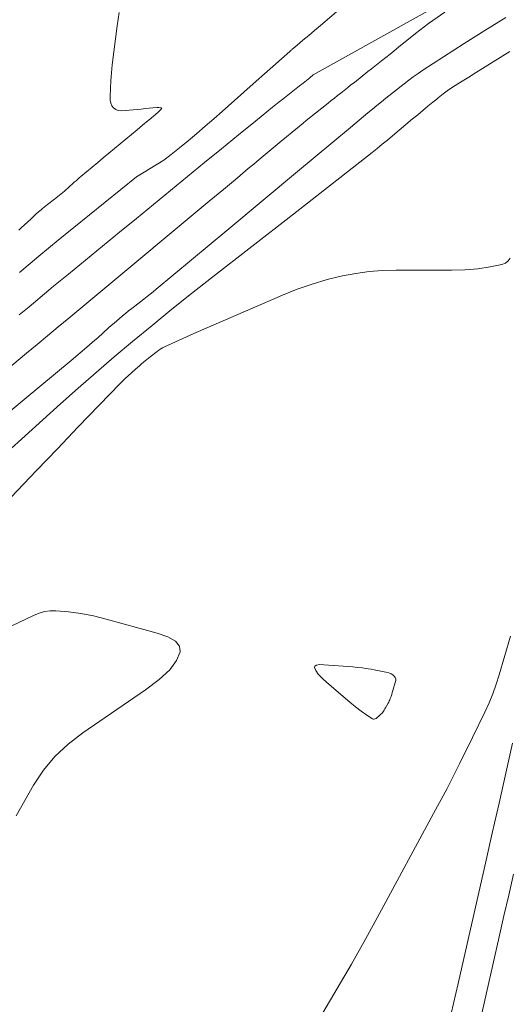
# Model space of a CAD drawing. Units: metres. Extents: x 418263 to 1933565, y 796270 to 5600363.
# Drawn here: x 1933499 to 1933505, y 5600153 to 5600165 of the extents above; entities that cross this region are included whole.
import ezdxf

# ---------------------------------------------------------------- set-up
doc = ezdxf.new("R2010")
doc.units = ezdxf.units.M
doc.header["$MEASUREMENT"] = 0
doc.layers.add('Contour AB FS Minor', color=42, linetype='Continuous')
doc.layers.add('Contour AB FS Minor Stage 1b', color=42, linetype='Continuous')

msp = doc.modelspace()

# ---------------------------------------------------------------- linework, layer by layer
at = {"layer": 'Contour AB FS Minor', "linetype": 'Continuous', "lineweight": 0, "flags": 128}
for points, elevation in [([(1933500.609, 5600164.588), (1933500.587, 5600164.433), (1933500.566, 5600164.278), (1933500.546, 5600164.122), (1933500.527, 5600163.966), (1933500.522, 5600163.92), (1933500.518, 5600163.873), (1933500.514, 5600163.826), (1933500.511, 5600163.779), (1933500.502, 5600163.59), (1933500.503, 5600163.546), (1933500.51, 5600163.509), (1933500.523, 5600163.478), (1933500.542, 5600163.454), (1933500.568, 5600163.436), (1933500.599, 5600163.425), (1933500.637, 5600163.42), (1933500.681, 5600163.422), (1933500.871, 5600163.441), (1933500.918, 5600163.446), (1933500.965, 5600163.45), (1933501.012, 5600163.455), (1933501.059, 5600163.458), (1933501.065, 5600163.459), (1933501.071, 5600163.459), (1933501.077, 5600163.458), (1933501.083, 5600163.458), (1933501.107, 5600163.455), (1933501.112, 5600163.454), (1933501.115, 5600163.452), (1933501.116, 5600163.45), (1933501.115, 5600163.447), (1933501.107, 5600163.437), (1933501.098, 5600163.426), (1933501.086, 5600163.415), (1933501.073, 5600163.402), (1933501.014, 5600163.353), (1933501, 5600163.341), (1933500.985, 5600163.328), (1933500.97, 5600163.316), (1933500.956, 5600163.304), (1933500.889, 5600163.248), (1933500.822, 5600163.193), (1933500.756, 5600163.137), (1933500.689, 5600163.082), (1933500.421, 5600162.86), (1933500.355, 5600162.805), (1933500.288, 5600162.749), (1933500.222, 5600162.693), (1933500.155, 5600162.638), (1933500.135, 5600162.621), (1933500.115, 5600162.604), (1933500.096, 5600162.586), (1933500.076, 5600162.569), (1933499.998, 5600162.499), (1933499.978, 5600162.482), (1933499.958, 5600162.465), (1933499.938, 5600162.448), (1933499.918, 5600162.431), (1933499.899, 5600162.415), (1933499.879, 5600162.399), (1933499.859, 5600162.383), (1933499.839, 5600162.368), (1933499.758, 5600162.306), (1933499.738, 5600162.29), (1933499.718, 5600162.274), (1933499.699, 5600162.258), (1933499.68, 5600162.242), (1933499.65, 5600162.216), (1933499.62, 5600162.189), (1933499.591, 5600162.162), (1933499.562, 5600162.135), (1933499.445, 5600162.026), (1933499.416, 5600161.998)], 51.2), ([(1933503.28, 5600164.67), (1933503.003, 5600164.435), (1933502.934, 5600164.376), (1933502.865, 5600164.318), (1933502.796, 5600164.259), (1933502.727, 5600164.201), (1933502.72, 5600164.195), (1933502.713, 5600164.188), (1933502.705, 5600164.182), (1933502.698, 5600164.176), (1933502.669, 5600164.152), (1933502.662, 5600164.146), (1933502.654, 5600164.14), (1933502.647, 5600164.134), (1933502.64, 5600164.127), (1933502.54, 5600164.038), (1933502.439, 5600163.949), (1933502.339, 5600163.86), (1933502.239, 5600163.771), (1933501.836, 5600163.412), (1933501.736, 5600163.323), (1933501.634, 5600163.236), (1933501.532, 5600163.149), (1933501.429, 5600163.063), (1933501.329, 5600162.98), (1933501.227, 5600162.899), (1933501.142, 5600162.831)], 51.4)]:
    msp.add_lwpolyline(points, dxfattribs=dict(at, elevation=elevation))
at = {"layer": 'Contour AB FS Minor Stage 1b', "linetype": 'Continuous', "lineweight": 0, "flags": 128}
for points, elevation in [([(1933504.948, 5600164.982), (1933502.918, 5600163.846), (1933502.878, 5600163.814), (1933502.838, 5600163.782), (1933502.798, 5600163.75), (1933502.757, 5600163.718), (1933502.595, 5600163.591), (1933502.555, 5600163.559), (1933502.515, 5600163.527), (1933502.475, 5600163.495), (1933502.435, 5600163.463), (1933502.232, 5600163.298), (1933502.03, 5600163.133), (1933501.827, 5600162.968), (1933501.625, 5600162.803), (1933500.814, 5600162.139), (1933500.612, 5600161.974), (1933500.41, 5600161.809), (1933500.208, 5600161.643), (1933500.006, 5600161.477), (1933499.947, 5600161.429), (1933499.888, 5600161.381), (1933499.83, 5600161.332), (1933499.771, 5600161.283), (1933499.537, 5600161.088), (1933499.478, 5600161.039), (1933499.42, 5600160.991)], 51.6), ([(1933504.483, 5600164.592), (1933504.342, 5600164.494), (1933504.289, 5600164.457), (1933504.237, 5600164.418), (1933504.186, 5600164.379), (1933504.135, 5600164.339), (1933503.933, 5600164.176), (1933503.883, 5600164.135), (1933503.832, 5600164.094), (1933503.782, 5600164.054), (1933503.731, 5600164.014), (1933503.691, 5600163.981), (1933503.651, 5600163.95), (1933503.61, 5600163.918), (1933503.57, 5600163.886), (1933503.408, 5600163.758), (1933503.367, 5600163.727), (1933503.327, 5600163.695), (1933503.286, 5600163.663), (1933503.246, 5600163.631), (1933503.208, 5600163.602), (1933503.171, 5600163.572), (1933503.133, 5600163.542), (1933503.096, 5600163.512), (1933502.946, 5600163.393), (1933502.908, 5600163.363), (1933502.871, 5600163.333), (1933502.834, 5600163.303), (1933502.797, 5600163.273), (1933502.732, 5600163.219), (1933502.666, 5600163.165), (1933502.601, 5600163.111), (1933502.536, 5600163.057), (1933502.276, 5600162.84), (1933502.211, 5600162.785), (1933502.146, 5600162.731), (1933502.081, 5600162.677), (1933502.016, 5600162.623), (1933501.849, 5600162.484), (1933501.682, 5600162.344), (1933501.515, 5600162.205), (1933501.348, 5600162.066), (1933500.677, 5600161.508), (1933500.51, 5600161.369), (1933500.343, 5600161.23), (1933500.176, 5600161.091), (1933500.009, 5600160.952), (1933499.883, 5600160.847), (1933499.757, 5600160.743), (1933499.632, 5600160.638), (1933499.506, 5600160.534), (1933499.002, 5600160.115)], 51.8), ([(1933498.731, 5600159.36), (1933499.479, 5600159.982), (1933499.666, 5600160.138), (1933499.852, 5600160.293), (1933500.038, 5600160.449), (1933500.224, 5600160.605), (1933500.257, 5600160.633), (1933500.289, 5600160.662), (1933500.322, 5600160.69), (1933500.354, 5600160.719), (1933500.484, 5600160.836), (1933500.516, 5600160.865), (1933500.549, 5600160.893), (1933500.582, 5600160.921), (1933500.615, 5600160.949), (1933500.65, 5600160.979), (1933500.686, 5600161.008), (1933500.722, 5600161.037), (1933500.759, 5600161.065), (1933500.905, 5600161.179), (1933500.941, 5600161.208), (1933500.977, 5600161.237), (1933501.013, 5600161.266), (1933501.049, 5600161.295), (1933501.259, 5600161.47), (1933501.47, 5600161.644), (1933501.68, 5600161.819), (1933501.889, 5600161.994), (1933502.73, 5600162.698), (1933502.94, 5600162.873), (1933503.15, 5600163.048), (1933503.36, 5600163.222), (1933503.57, 5600163.397), (1933503.623, 5600163.44), (1933503.677, 5600163.484), (1933503.73, 5600163.527), (1933503.784, 5600163.57), (1933504, 5600163.741), (1933504.054, 5600163.783), (1933504.109, 5600163.824), (1933504.165, 5600163.864), (1933504.222, 5600163.902), (1933504.467, 5600164.061), (1933504.713, 5600164.219), (1933504.96, 5600164.376), (1933505.208, 5600164.532)], 52), ([(1933499.066, 5600159.168), (1933499.912, 5600159.93), (1933500.123, 5600160.119), (1933500.337, 5600160.306), (1933500.552, 5600160.491), (1933500.768, 5600160.674), (1933501.001, 5600160.866), (1933501.235, 5600161.057), (1933501.472, 5600161.246), (1933501.709, 5600161.433), (1933502.666, 5600162.178), (1933502.905, 5600162.364), (1933503.143, 5600162.55), (1933503.381, 5600162.737), (1933503.618, 5600162.924), (1933503.679, 5600162.973), (1933503.74, 5600163.022), (1933503.801, 5600163.072), (1933503.861, 5600163.122), (1933504.101, 5600163.323), (1933504.161, 5600163.373), (1933504.221, 5600163.423), (1933504.282, 5600163.473), (1933504.342, 5600163.523), (1933504.357, 5600163.536), (1933504.372, 5600163.548), (1933504.388, 5600163.56), (1933504.403, 5600163.573), (1933504.465, 5600163.622), (1933504.48, 5600163.634), (1933504.496, 5600163.645), (1933504.512, 5600163.657), (1933504.529, 5600163.668), (1933504.609, 5600163.719), (1933504.689, 5600163.771), (1933504.769, 5600163.822), (1933504.85, 5600163.873), (1933505.175, 5600164.076), (1933505.257, 5600164.124)], 52.2), ([(1933501.142, 5600162.831), (1933500.817, 5600162.635), (1933499.884, 5600161.878), (1933499.652, 5600161.688), (1933499.422, 5600161.496)], 51.4), ([(1933498.63, 5600158.096), (1933499.626, 5600159.138), (1933499.875, 5600159.398), (1933500.123, 5600159.657), (1933500.373, 5600159.916), (1933500.622, 5600160.174), (1933500.644, 5600160.196), (1933500.666, 5600160.218), (1933500.689, 5600160.24), (1933500.712, 5600160.261), (1933500.805, 5600160.344), (1933500.828, 5600160.365), (1933500.851, 5600160.385), (1933500.875, 5600160.406), (1933500.899, 5600160.426), (1933500.918, 5600160.443), (1933500.939, 5600160.459), (1933500.959, 5600160.475), (1933500.979, 5600160.491), (1933501.061, 5600160.555), (1933501.082, 5600160.571), (1933501.104, 5600160.585), (1933501.126, 5600160.597), (1933501.149, 5600160.609), (1933501.322, 5600160.689), (1933501.496, 5600160.767), (1933501.671, 5600160.845), (1933501.846, 5600160.921), (1933502.551, 5600161.224), (1933502.727, 5600161.295), (1933502.906, 5600161.357), (1933503.086, 5600161.41), (1933503.268, 5600161.455), (1933503.425, 5600161.485), (1933503.584, 5600161.507), (1933503.744, 5600161.519), (1933503.907, 5600161.523), (1933504.562, 5600161.521), (1933504.723, 5600161.525), (1933504.876, 5600161.538), (1933505.023, 5600161.561), (1933505.164, 5600161.592), (1933505.204, 5600161.608), (1933505.237, 5600161.633), (1933505.263, 5600161.667)], 52.4), ([(1933499.333, 5600157.29), (1933499.592, 5600157.414), (1933499.657, 5600157.441), (1933499.723, 5600157.459), (1933499.789, 5600157.468), (1933499.856, 5600157.469), (1933500.005, 5600157.457), (1933500.154, 5600157.437), (1933500.304, 5600157.408), (1933500.454, 5600157.37), (1933501.06, 5600157.202), (1933501.19, 5600157.157), (1933501.28, 5600157.105), (1933501.327, 5600157.046), (1933501.334, 5600156.98), (1933501.293, 5600156.877), (1933501.211, 5600156.767), (1933501.087, 5600156.65), (1933500.923, 5600156.526), (1933500.179, 5600156.016), (1933500.003, 5600155.882), (1933499.846, 5600155.734), (1933499.708, 5600155.571), (1933499.589, 5600155.394), (1933499.386, 5600155.027)], 52.6), ([(1933505.264, 5600157.165), (1933505.13, 5600156.707), (1933505.094, 5600156.593), (1933505.054, 5600156.481), (1933505.01, 5600156.372), (1933504.962, 5600156.263), (1933504.815, 5600155.959), (1933504.664, 5600155.655), (1933504.51, 5600155.354), (1933504.35, 5600155.054), (1933503.703, 5600153.856), (1933503.54, 5600153.558), (1933503.374, 5600153.263), (1933503.205, 5600152.971), (1933503.033, 5600152.681)], 52.4), ([(1933503.784, 5600156.738), (1933503.816, 5600156.729), (1933503.844, 5600156.718), (1933503.867, 5600156.704), (1933503.886, 5600156.687), (1933503.895, 5600156.673), (1933503.9, 5600156.656), (1933503.9, 5600156.637), (1933503.895, 5600156.614), (1933503.867, 5600156.518), (1933503.859, 5600156.494), (1933503.852, 5600156.471), (1933503.844, 5600156.447), (1933503.835, 5600156.424), (1933503.829, 5600156.41), (1933503.823, 5600156.396), (1933503.816, 5600156.382), (1933503.809, 5600156.368), (1933503.779, 5600156.313), (1933503.772, 5600156.3), (1933503.764, 5600156.287), (1933503.755, 5600156.274), (1933503.746, 5600156.262), (1933503.737, 5600156.251), (1933503.728, 5600156.242), (1933503.718, 5600156.232), (1933503.708, 5600156.223), (1933503.666, 5600156.188), (1933503.655, 5600156.181), (1933503.645, 5600156.178), (1933503.634, 5600156.179), (1933503.624, 5600156.183), (1933503.556, 5600156.227), (1933503.489, 5600156.275), (1933503.421, 5600156.327), (1933503.354, 5600156.382), (1933503.082, 5600156.613), (1933503.023, 5600156.667), (1933502.978, 5600156.715), (1933502.949, 5600156.757), (1933502.935, 5600156.792), (1933502.939, 5600156.81), (1933502.958, 5600156.822), (1933502.993, 5600156.827), (1933503.043, 5600156.826), (1933503.274, 5600156.81), (1933503.332, 5600156.805), (1933503.389, 5600156.8), (1933503.447, 5600156.794), (1933503.504, 5600156.788), (1933503.539, 5600156.783), (1933503.574, 5600156.778), (1933503.609, 5600156.772), (1933503.644, 5600156.765), (1933503.784, 5600156.738)], 52.6), ([(1933504.559, 5600152.675), (1933504.641, 5600153.032), (1933504.967, 5600154.464), (1933505.048, 5600154.821), (1933505.129, 5600155.177), (1933505.21, 5600155.534), (1933505.291, 5600155.891)], 52.4), ([(1933505.3, 5600154.334), (1933505.244, 5600154.085), (1933505.187, 5600153.836), (1933505.131, 5600153.586), (1933504.903, 5600152.587)], 52.6)]:
    msp.add_lwpolyline(points, dxfattribs=dict(at, elevation=elevation))

doc.saveas('drawing.dxf')
